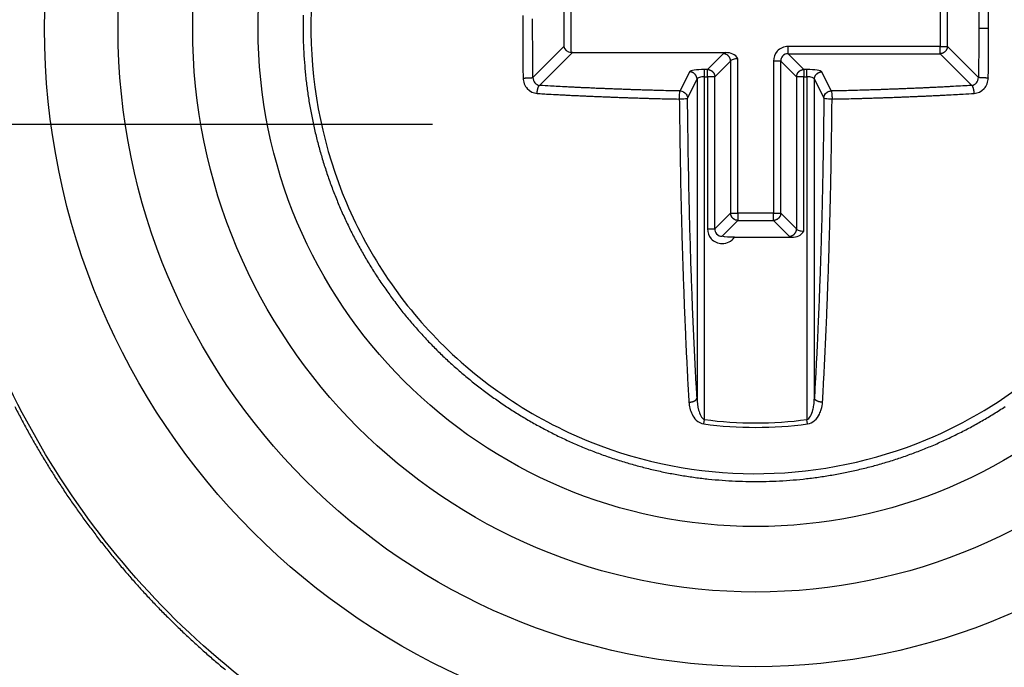
# Model space of a CAD drawing. Extents: x 3 to 1947, y 1 to 2955.
# Drawn here: x 1421 to 1431, y 2404 to 2411 of the extents above; entities that cross this region are included whole.
import ezdxf

# ---------------------------------------------------------------- set-up
doc = ezdxf.new("R2010")
doc.units = 0
doc.header["$MEASUREMENT"] = 0
doc.header["$PDMODE"] = 2
doc.header["$PDSIZE"] = -0.01
doc.layers.get('Defpoints').update_dxf_attribs({"linetype": 'CONTINUOUS'})
for name, color, linetype in [('COTAS', 7, 'CONTINUOUS'), ('V2L204', 7, 'CONTINUOUS'), ('V2LDrafting_Hidden_Entities', 7, 'CONTINUOUS')]:
    doc.layers.add(name, color=color, linetype=linetype)
doc.styles.get("Standard").update_dxf_attribs({"font": 'monotxt.shx'})
doc.dimstyles.new('DSTYLE1', dxfattribs={"dimtxt": 15, "dimasz": 3, "dimexe": 1, "dimexo": 0, "dimgap": 1.5, "dimtad": 1, "dimdec": 1, "dimlfac": 5, "dimrnd": 0.1, "dimzin": 11, "dimdsep": 46, "dimtxsty": 'STANDARD', "dimcen": 0.09, "dimadec": 0, "dimazin": 0, "dimtp": 1, "dimtm": 1, "dimtfac": 1, "dimtdec": 4, "dimtofl": 0, "dimtmove": 0, "dimatfit": 3, "dimfxl": 1, "dimtolj": 1, "dimtzin": 0, "dimarcsym": 0})

# ---------------------------------------------------------------- blocks, each defined once
blk = doc.blocks.new('*D47')
at = {"layer": 'COTAS', "color": 0, "linetype": 'Continuous', "lineweight": -2, "transparency": 16777216}
for p, q in [((1425.125, 2410.009), (1350.906, 2410.009)), ((1352.406, 2185.509), (1352.406, 2395.009)), ((1425.625, 2170.509), (1350.906, 2170.509))]:
    blk.add_line(p, q, dxfattribs=at)
at = {"layer": 'COTAS', "color": 0, "linetype": 'Continuous', "transparency": 16777216}
for points in [[(1349.906, 2395.009), (1354.906, 2395.009), (1352.406, 2410.009)], [(1349.906, 2185.509), (1354.906, 2185.509), (1352.406, 2170.509)]]:
    blk.add_solid(points, dxfattribs=at)
at = {"layer": 'Defpoints', "color": 0, "linetype": 'Continuous', "transparency": 16777216}
for p in [(1352.406, 2410.009), (1426.625, 2410.009), (1427.125, 2170.509)]:
    blk.add_point(p, dxfattribs=at)
at = {"layer": 'COTAS', "color": 0, "linetype": 'Continuous', "transparency": 16777216, "insert": (1339.906, 2290.259), "char_height": 15, "attachment_point": 5, "rotation": 90}
blk.add_mtext('\\A1;240', dxfattribs=at)

msp = doc.modelspace()

# ---------------------------------------------------------------- linework, layer by layer
at = {"layer": 'V2L204', "color": 1, "linetype": 'Continuous'}
for p, q in [((1426.546, 2411.235), (1426.546, 2410.851)), ((1426.625, 2410.784), (1426.625, 2411.235)), ((1430.609, 2411.302), (1430.609, 2410.851)), ((1430.688, 2410.851), (1430.688, 2411.235)), ((1431.133, 2411.043), (1431.027, 2411.043)), ((1426.546, 2410.851), (1426.211, 2410.515)), ((1426.283, 2410.43), (1426.637, 2410.784)), ((1426.637, 2410.784), (1428.295, 2410.784)), ((1430.609, 2410.851), (1428.967, 2410.851)), ((1428.967, 2410.772), (1428.967, 2410.851)), ((1430.609, 2410.851), (1430.688, 2410.851)), ((1430.609, 2410.772), (1430.609, 2410.851)), ((1431.023, 2410.515), (1430.688, 2410.851)), ((1428.267, 2410.772), (1428.097, 2410.601)), ((1428.176, 2410.523), (1428.346, 2410.693)), ((1428.346, 2410.693), (1428.346, 2409.051)), ((1428.425, 2409.051), (1428.425, 2410.717)), ((1428.809, 2410.693), (1428.809, 2409.051)), ((1428.888, 2410.693), (1428.809, 2410.693)), ((1428.888, 2409.051), (1428.888, 2410.693)), ((1428.888, 2410.693), (1429.059, 2410.523)), ((1429.137, 2410.601), (1428.967, 2410.772)), ((1428.967, 2410.772), (1430.609, 2410.772)), ((1430.609, 2410.772), (1430.952, 2410.43)), ((1427.903, 2410.576), (1427.801, 2410.37)), ((1428.097, 2410.601), (1428.063, 2410.601)), ((1428.063, 2410.523), (1428.063, 2410.601)), ((1428.097, 2410.523), (1428.097, 2410.601)), ((1429.171, 2410.601), (1429.137, 2410.601)), ((1429.137, 2410.601), (1429.137, 2410.523)), ((1429.171, 2410.523), (1429.171, 2410.601)), ((1429.433, 2410.37), (1429.331, 2410.576)), ((1427.881, 2410.291), (1427.983, 2410.497)), ((1427.983, 2410.497), (1427.983, 2407.056)), ((1428.063, 2406.823), (1428.063, 2410.523)), ((1428.063, 2410.523), (1428.097, 2410.523)), ((1428.097, 2410.523), (1428.097, 2408.88)), ((1428.176, 2410.523), (1428.097, 2410.523)), ((1428.176, 2408.88), (1428.176, 2410.523)), ((1429.059, 2410.523), (1429.059, 2408.88)), ((1429.137, 2410.523), (1429.059, 2410.523)), ((1429.137, 2408.857), (1429.137, 2410.523)), ((1429.137, 2410.523), (1429.171, 2410.523)), ((1429.171, 2410.523), (1429.171, 2406.823)), ((1429.251, 2410.497), (1429.353, 2410.291)), ((1429.251, 2407.056), (1429.251, 2410.497)), ((1428.346, 2409.051), (1428.176, 2408.88)), ((1428.254, 2408.801), (1428.425, 2408.972)), ((1428.346, 2409.051), (1428.425, 2409.051)), ((1428.809, 2409.051), (1428.425, 2409.051)), ((1428.425, 2409.051), (1428.425, 2408.972)), ((1428.425, 2408.972), (1428.809, 2408.972)), ((1428.809, 2408.972), (1428.809, 2409.051)), ((1428.809, 2409.051), (1428.888, 2409.051)), ((1428.809, 2408.972), (1428.98, 2408.801)), ((1429.059, 2408.88), (1428.888, 2409.051)), ((1428.097, 2408.88), (1428.176, 2408.88)), ((1428.388, 2408.79), (1429.008, 2408.79)), ((1428.057, 2406.776), (1428.063, 2406.823)), ((1429.177, 2406.776), (1429.171, 2406.823))]:
    msp.add_line(p, q, dxfattribs=at)
for points in [[(1426.209, 2411.36, -0.000001), (1426.209, 2411.43, -0.000715)], [(1426.101, 2411.185, 0.00014), (1426.101, 2411.15, 0.000211), (1426.101, 2411.114, 0.000211), (1426.101, 2411.079, 0.000316), (1426.101, 2411.043, 0.000316), (1426.101, 2411.007, 0.000211), (1426.101, 2410.972, 0.000211), (1426.101, 2410.936, 0.00014), (1426.101, 2410.901, 0.00014), (1426.101, 2410.865, 0.000211), (1426.101, 2410.825, 0.000263), (1426.102, 2410.794, 0.000265), (1426.102, 2410.768, 0.000151), (1426.102, 2410.723, 0.000202), (1426.102, 2410.722, 0.000001), (1426.103, 2410.652, 0.000708), (1426.103, 2410.595, 0.000472), (1426.104, 2410.51)], [(1426.103, 2411.505, 0.000001), (1426.103, 2411.435, 0.000266)], [(1426.211, 2410.515, -0.00018), (1426.21, 2410.562, -0.000359), (1426.21, 2410.586, -0.000001), (1426.209, 2410.656, -0.000269), (1426.209, 2410.656, -0.000267), (1426.209, 2410.684, -0.000179), (1426.209, 2410.726, -0.000178), (1426.208, 2410.768, -0.000268), (1426.208, 2410.797, -0.000266), (1426.208, 2410.825, -0.000178), (1426.208, 2410.867, -0.000177), (1426.208, 2410.909, -0.000266), (1426.207, 2410.937, -0.000266), (1426.207, 2410.969, -0.000213), (1426.207, 2411.008, -0.000142), (1426.207, 2411.043, -0.000142), (1426.207, 2411.078, -0.000213), (1426.207, 2411.117, -0.000265), (1426.207, 2411.149, -0.000267)], [(1431.023, 2411.571, -0.000178), (1431.024, 2411.547, -0.000356), (1431.024, 2411.535, -0.000001), (1431.024, 2411.5, -0.00036), (1431.024, 2411.5, -0.000108), (1431.025, 2411.465, -0.000108), (1431.025, 2411.43, -0.000108), (1431.025, 2411.395, -0.000356), (1431.025, 2411.383, -0.000179), (1431.026, 2411.36, -0.000179), (1431.026, 2411.336, -0.000353), (1431.026, 2411.325, -0.000004), (1431.026, 2411.307, 0.000002), (1431.026, 2411.289, 0.000002), (1431.026, 2411.272, -0.000714), (1431.026, 2411.254, -0.000111), (1431.026, 2411.219, -0.0001), (1431.027, 2411.184, -0.000132), (1431.027, 2411.149, -0.000034), (1431.027, 2411.113, -0.000533), (1431.027, 2411.085, -0.000355), (1431.027, 2411.043)], [(1431.133, 2411.043, 0.000175), (1431.133, 2411.067, 0.000351), (1431.133, 2411.079, 0), (1431.133, 2411.114, 0.000351), (1431.133, 2411.114, 0.000109), (1431.133, 2411.15, 0.000109), (1431.133, 2411.185, 0.000109), (1431.133, 2411.221, 0.000109), (1431.133, 2411.257, 0.000353), (1431.133, 2411.274, 0.000347), (1431.133, 2411.292, 0.000002), (1431.133, 2411.304, 0.000001), (1431.132, 2411.328, 0.000001), (1431.132, 2411.363, 0.000158), (1431.132, 2411.363, 0.00019), (1431.132, 2411.364, 0.000001), (1431.132, 2411.399, 0.000001), (1431.132, 2411.423, 0.000003), (1431.132, 2411.434, 0.000352), (1431.131, 2411.446, 0.000174), (1431.131, 2411.47, 0.000035), (1431.131, 2411.505, 0.000356), (1431.13, 2411.534, 0.000237), (1431.13, 2411.576)], [(1423.73, 2411.189, 0.007557), (1423.728, 2411.043, 0.007577), (1423.73, 2410.897, 0.007516), (1423.737, 2410.751, 0.0075), (1423.748, 2410.605, 0.007431), (1423.763, 2410.458, 0.007506), (1423.783, 2410.314, 0.007445), (1423.807, 2410.17, 0.007411), (1423.835, 2410.026, 0.007398), (1423.868, 2409.883, 0.007421), (1423.905, 2409.742, 0.007505), (1423.946, 2409.602, 0.007448), (1423.991, 2409.462, 0.007525), (1424.04, 2409.325, 0.007525), (1424.094, 2409.189, 0.007561), (1424.151, 2409.054, 0.007568), (1424.213, 2408.921, 0.007474), (1424.278, 2408.79, 0.007482), (1424.348, 2408.662, 0.007418), (1424.421, 2408.535, 0.007456), (1424.498, 2408.411, 0.007454), (1424.578, 2408.289, 0.007442), (1424.663, 2408.169, 0.007454), (1424.75, 2408.052, 0.00742), (1424.841, 2407.937, 0.007515), (1424.936, 2407.826, 0.007499), (1425.034, 2407.717, 0.007588), (1425.135, 2407.611, 0.007576), (1425.239, 2407.508, 0.007535), (1425.347, 2407.409, 0.00756), (1425.457, 2407.313, 0.007447), (1425.57, 2407.22, 0.007484), (1425.686, 2407.131, 0.0074), (1425.805, 2407.045, 0.007416), (1425.925, 2406.962, 0.007418), (1426.049, 2406.884, 0.007432), (1426.174, 2406.809, 0.007457), (1426.302, 2406.738, 0.007393), (1426.432, 2406.67, 0.00749), (1426.564, 2406.606, 0.007497), (1426.697, 2406.547, 0.00759), (1426.833, 2406.491, 0.007558), (1426.97, 2406.44, 0.007513), (1427.108, 2406.393, 0.00753), (1427.248, 2406.35, 0.007468), (1427.389, 2406.311, 0.0075), (1427.531, 2406.276, 0.007448), (1427.675, 2406.246, 0.007456), (1427.818, 2406.22, 0.007438), (1427.963, 2406.198, 0.007437), (1428.108, 2406.181, 0.007476), (1428.254, 2406.168, 0.007432), (1428.4, 2406.159, 0.007538), (1428.547, 2406.155, 0.007567), (1428.693, 2406.155, 0.007563), (1428.838, 2406.159, 0.007532), (1428.985, 2406.168, 0.007428), (1429.131, 2406.181, 0.007488), (1429.276, 2406.199, 0.007434), (1429.42, 2406.221, 0.007432), (1429.564, 2406.247, 0.007419), (1429.707, 2406.278, 0.007428), (1429.849, 2406.312, 0.007469), (1429.99, 2406.351, 0.007427), (1430.13, 2406.394, 0.007511), (1430.269, 2406.442, 0.007519), (1430.405, 2406.493, 0.007549), (1430.541, 2406.548, 0.00752), (1430.674, 2406.608, 0.007476), (1430.806, 2406.672, 0.007511), (1430.936, 2406.739, 0.00747), (1431.063, 2406.81, 0.007475), (1431.189, 2406.885, 0.007442), (1431.312, 2406.964, 0.007421)], [(1431.027, 2411.043, -0.000178), (1431.027, 2411.02, -0.000355), (1431.027, 2411.008, -0.000001), (1431.027, 2410.973, -0.000355), (1431.027, 2410.973, -0.000108), (1431.027, 2410.937, -0.000108), (1431.027, 2410.902, -0.000355), (1431.027, 2410.902, -0.000001), (1431.026, 2410.867, -0.000001), (1431.026, 2410.832, -0.000354), (1431.026, 2410.832, -0.000108), (1431.026, 2410.797, -0.000108), (1431.026, 2410.761, -0.000358), (1431.026, 2410.75, -0.000179), (1431.026, 2410.726, -0.000176), (1431.025, 2410.703, -0.000345), (1431.025, 2410.691, -0.000007), (1431.025, 2410.673, -0.000007), (1431.025, 2410.656, -0.000132), (1431.025, 2410.621, -0.000035), (1431.024, 2410.586, -0.000538), (1431.024, 2410.558, -0.000358), (1431.023, 2410.515)], [(1431.13, 2410.51, 0.000004), (1431.13, 2410.533, 0.000009), (1431.13, 2410.545, 0.000109), (1431.131, 2410.581, 0.000339), (1431.131, 2410.593, 0.000177), (1431.131, 2410.616, 0.000179), (1431.131, 2410.64, 0.000352), (1431.132, 2410.652, 0.000109), (1431.132, 2410.687, 0.000109), (1431.132, 2410.723, 0.000352), (1431.132, 2410.723, 0.000001), (1431.132, 2410.758, 0.000001), (1431.133, 2410.782, 0.000002), (1431.133, 2410.794, 0.000347), (1431.133, 2410.812, 0.000353), (1431.133, 2410.829, 0.000111), (1431.133, 2410.865, 0.000101), (1431.133, 2410.901, 0.00035), (1431.133, 2410.901, 0), (1431.133, 2410.936, 0.000035), (1431.133, 2410.972, 0.000527), (1431.133, 2411, 0.000351), (1431.133, 2411.043)], [(1426.637, 2410.784, -0.008312), (1426.636, 2410.784, -0.015604), (1426.636, 2410.784, -0.002079), (1426.636, 2410.784, 0.033296), (1426.635, 2410.784, 0.00044), (1426.634, 2410.784, 0.000438), (1426.634, 2410.784, 0.000436), (1426.633, 2410.784, 0.000434), (1426.632, 2410.784, 0.000432), (1426.631, 2410.784, 0.000431), (1426.631, 2410.784, 0.000426), (1426.63, 2410.784, 0.000437), (1426.629, 2410.784, 0.000394), (1426.628, 2410.784, 0.000519), (1426.627, 2410.784, 0.00013), (1426.627, 2410.784, 0.007574), (1426.626, 2410.784, 0.005101), (1426.625, 2410.784)], [(1430.688, 2410.851, -0.01079), (1430.688, 2410.846, -0.019857), (1430.687, 2410.844, -0.002137), (1430.686, 2410.837, -0.01188), (1430.686, 2410.836, -0.014111), (1430.685, 2410.832, -0.01306), (1430.684, 2410.828, -0.012301), (1430.683, 2410.824, -0.011416), (1430.681, 2410.821, -0.012395), (1430.679, 2410.817, -0.012627), (1430.677, 2410.813, -0.014288), (1430.675, 2410.809, -0.013523), (1430.672, 2410.806, -0.013043), (1430.67, 2410.802, -0.012777), (1430.667, 2410.799, -0.012854), (1430.664, 2410.796, -0.013446), (1430.661, 2410.793, -0.013312), (1430.658, 2410.79, -0.013229), (1430.654, 2410.788, -0.012209), (1430.651, 2410.785, -0.012138), (1430.647, 2410.783, -0.012774), (1430.643, 2410.781, -0.01404), (1430.64, 2410.779, -0.013194), (1430.636, 2410.778, -0.010342), (1430.632, 2410.776, -0.0136), (1430.631, 2410.776, -0.001754), (1430.624, 2410.774, -0.03504), (1430.618, 2410.773, -0.024127), (1430.609, 2410.772)], [(1428.346, 2410.693, 0.012555), (1428.346, 2410.698, 0.023223), (1428.346, 2410.701, 0.002308), (1428.345, 2410.707, 0.012374), (1428.344, 2410.708, 0.011749), (1428.343, 2410.712, 0.010696), (1428.342, 2410.716, 0.0127), (1428.341, 2410.72, 0.013338), (1428.339, 2410.724, 0.014442), (1428.338, 2410.727, 0.012897), (1428.335, 2410.731, 0.012015), (1428.333, 2410.735, 0.012209), (1428.331, 2410.738, 0.013229), (1428.328, 2410.742, 0.013312), (1428.325, 2410.745, 0.013446), (1428.322, 2410.748, 0.012854), (1428.319, 2410.751, 0.012777), (1428.316, 2410.754, 0.013043), (1428.313, 2410.757, 0.013523), (1428.309, 2410.759, 0.014288), (1428.305, 2410.761, 0.012627), (1428.302, 2410.763, 0.012395), (1428.298, 2410.765, 0.011416), (1428.294, 2410.767, 0.010161), (1428.29, 2410.768, 0.015201), (1428.289, 2410.768, 0.001853), (1428.283, 2410.77, 0.034838), (1428.276, 2410.771, 0.024032), (1428.267, 2410.772)], [(1427.983, 2410.497, 0.012389), (1427.983, 2410.502, 0.022808), (1427.983, 2410.504, 0.002447), (1427.982, 2410.511, 0.012897), (1427.981, 2410.512, 0.013025), (1427.981, 2410.516, 0.012095), (1427.979, 2410.52, 0.012681), (1427.978, 2410.524, 0.012421), (1427.976, 2410.528, 0.013894), (1427.975, 2410.531, 0.013509), (1427.973, 2410.535, 0.013832), (1427.97, 2410.539, 0.013312), (1427.968, 2410.542, 0.013035), (1427.965, 2410.546, 0.012904), (1427.962, 2410.549, 0.013532), (1427.959, 2410.552, 0.013616), (1427.956, 2410.555, 0.013937), (1427.953, 2410.558, 0.014403), (1427.949, 2410.561, 0.012813), (1427.946, 2410.563, 0.012491), (1427.942, 2410.565, 0.012169), (1427.938, 2410.567, 0.013886), (1427.935, 2410.569, 0.013038), (1427.931, 2410.57, 0.009971), (1427.927, 2410.572, 0.013671), (1427.926, 2410.572, 0.001781), (1427.919, 2410.574, 0.036098), (1427.913, 2410.575, 0.024852), (1427.903, 2410.576)], [(1428.097, 2410.602, -0.011561), (1428.102, 2410.601, -0.021536), (1428.104, 2410.601, -0.002044), (1428.111, 2410.6, -0.010549), (1428.112, 2410.6, -0.012347), (1428.116, 2410.599, -0.012977), (1428.12, 2410.597, -0.013894), (1428.123, 2410.596, -0.011759), (1428.127, 2410.594, -0.012052), (1428.131, 2410.593, -0.012627), (1428.135, 2410.591, -0.014288), (1428.138, 2410.589, -0.013523), (1428.142, 2410.586, -0.013043), (1428.145, 2410.583, -0.012777), (1428.149, 2410.581, -0.012854), (1428.152, 2410.578, -0.013446), (1428.155, 2410.574, -0.013312), (1428.157, 2410.571, -0.013059), (1428.16, 2410.568, -0.01238), (1428.163, 2410.564, -0.012597), (1428.165, 2410.561, -0.012995), (1428.167, 2410.557, -0.013903), (1428.169, 2410.553, -0.012651), (1428.17, 2410.55, -0.01021), (1428.172, 2410.545, -0.013732), (1428.172, 2410.545, -0.001754), (1428.174, 2410.538, -0.034936), (1428.175, 2410.532, -0.024032), (1428.176, 2410.523)], [(1429.059, 2410.523, -0.012555), (1429.059, 2410.528, -0.023223), (1429.059, 2410.53, -0.002308), (1429.06, 2410.537, -0.012236), (1429.06, 2410.538, -0.011887), (1429.061, 2410.542, -0.011248), (1429.063, 2410.545, -0.012694), (1429.064, 2410.549, -0.012651), (1429.066, 2410.553, -0.013903), (1429.067, 2410.557, -0.012995), (1429.069, 2410.561, -0.012597), (1429.072, 2410.564, -0.01238), (1429.074, 2410.568, -0.013058), (1429.077, 2410.571, -0.013312), (1429.079, 2410.574, -0.013446), (1429.082, 2410.578, -0.012854), (1429.086, 2410.581, -0.012777), (1429.089, 2410.583, -0.013043), (1429.092, 2410.586, -0.013523), (1429.096, 2410.589, -0.014288), (1429.099, 2410.591, -0.012627), (1429.103, 2410.593, -0.012052), (1429.107, 2410.594, -0.011759), (1429.111, 2410.596, -0.011198), (1429.115, 2410.597, -0.015672), (1429.115, 2410.598, -0.001829), (1429.122, 2410.6, -0.032532), (1429.128, 2410.601, -0.022523), (1429.137, 2410.602)], [(1429.251, 2410.497, -0.012389), (1429.251, 2410.502, -0.022808), (1429.251, 2410.504, -0.002447), (1429.253, 2410.511, -0.012897), (1429.253, 2410.512, -0.013025), (1429.254, 2410.516, -0.012095), (1429.255, 2410.52, -0.012681), (1429.256, 2410.524, -0.012421), (1429.258, 2410.528, -0.013894), (1429.26, 2410.531, -0.013509), (1429.262, 2410.535, -0.013832), (1429.264, 2410.539, -0.013312), (1429.266, 2410.542, -0.013035), (1429.269, 2410.546, -0.012904), (1429.272, 2410.549, -0.013532), (1429.275, 2410.552, -0.013815), (1429.278, 2410.555, -0.013738), (1429.281, 2410.558, -0.013654), (1429.285, 2410.561, -0.012787), (1429.288, 2410.563, -0.013122), (1429.292, 2410.565, -0.01297), (1429.296, 2410.567, -0.013951), (1429.3, 2410.569, -0.012318), (1429.303, 2410.57, -0.00983), (1429.307, 2410.572, -0.013812), (1429.308, 2410.572, -0.001781), (1429.315, 2410.574, -0.036098), (1429.322, 2410.575, -0.024852), (1429.331, 2410.576)], [(1426.104, 2410.51, 0.001506), (1426.11, 2410.509, 0.003106), (1426.112, 2410.509, 0.000018), (1426.121, 2410.509, 0.000735), (1426.121, 2410.509, 0.000646), (1426.127, 2410.509, 0.001332), (1426.13, 2410.51, 0.001276), (1426.133, 2410.51, 0.000504), (1426.139, 2410.51, 0.00077), (1426.146, 2410.51, 0.00168), (1426.149, 2410.51, 0.002264), (1426.152, 2410.51, 0.000923), (1426.158, 2410.51, 0.000792), (1426.165, 2410.511, 0.002067), (1426.167, 2410.511, 0.001445), (1426.17, 2410.511, 0.000518), (1426.176, 2410.511, 0.000749), (1426.181, 2410.511, 0.001133), (1426.184, 2410.512, 0.00439), (1426.187, 2410.512, 0.002964), (1426.191, 2410.512, 0.002567), (1426.194, 2410.513, 0.002373), (1426.197, 2410.513, 0.003188), (1426.199, 2410.513, 0.001954), (1426.202, 2410.514, 0.007014), (1426.203, 2410.514, 0.000713), (1426.206, 2410.514, 0.024791), (1426.208, 2410.515, 0.014146), (1426.211, 2410.515)], [(1431.13, 2410.51, -0.001511), (1431.125, 2410.509, -0.003107), (1431.122, 2410.509, -0.000018), (1431.114, 2410.509, -0.000733), (1431.113, 2410.509, -0.000648), (1431.107, 2410.509, -0.001332), (1431.104, 2410.51, -0.001276), (1431.102, 2410.51, -0.0005), (1431.095, 2410.51, -0.000773), (1431.088, 2410.51, -0.001769), (1431.085, 2410.51, -0.002223), (1431.083, 2410.51, -0.000859), (1431.076, 2410.51, -0.000749), (1431.069, 2410.511, -0.001985), (1431.067, 2410.511, -0.001588), (1431.064, 2410.511, -0.000573), (1431.058, 2410.511, -0.000794), (1431.053, 2410.511, -0.001175), (1431.05, 2410.512, -0.004249), (1431.047, 2410.512, -0.002939), (1431.043, 2410.512, -0.002592), (1431.04, 2410.513, -0.002373), (1431.037, 2410.513, -0.003188), (1431.035, 2410.513, -0.001954), (1431.032, 2410.514, -0.007014), (1431.032, 2410.514, -0.000713), (1431.028, 2410.514, -0.024791), (1431.026, 2410.515, -0.014146), (1431.023, 2410.515)], [(1426.257, 2410.343, -0.003103), (1426.257, 2410.348, -0.006066), (1426.257, 2410.351, -0.000228), (1426.257, 2410.358, -0.004486), (1426.257, 2410.358, -0.004642), (1426.258, 2410.361, -0.003024), (1426.258, 2410.366, -0.003301), (1426.259, 2410.37, -0.003701), (1426.259, 2410.374, -0.006235), (1426.26, 2410.378, -0.005647), (1426.26, 2410.382, -0.005085), (1426.261, 2410.385, -0.004511), (1426.262, 2410.389, -0.004599), (1426.263, 2410.393, -0.00462), (1426.264, 2410.396, -0.00676), (1426.265, 2410.4, -0.00675), (1426.266, 2410.403, -0.007406), (1426.267, 2410.406, -0.005797), (1426.268, 2410.409, -0.007674), (1426.269, 2410.412, -0.009091), (1426.27, 2410.414, -0.011476), (1426.271, 2410.416, -0.008127), (1426.273, 2410.419, -0.010869), (1426.274, 2410.421, -0.009125), (1426.275, 2410.423, -0.02231), (1426.276, 2410.423, -0.003985), (1426.278, 2410.426, -0.050609), (1426.28, 2410.428, -0.033444), (1426.283, 2410.43)], [(1427.801, 2410.37, -0.000307), (1427.733, 2410.371, -0.000613), (1427.698, 2410.372, -0.000002), (1427.596, 2410.374, -0.000279), (1427.595, 2410.374, -0.000337), (1427.539, 2410.376, -0.00041), (1427.492, 2410.377, -0.000333), (1427.449, 2410.378, -0.00025), (1427.39, 2410.38, -0.000252), (1427.332, 2410.382, -0.000332), (1427.287, 2410.383, -0.000421), (1427.241, 2410.385, -0.000345), (1427.185, 2410.387, -0.000293), (1427.135, 2410.389, -0.00029), (1427.083, 2410.391, -0.000351), (1427.028, 2410.393, -0.000422), (1426.982, 2410.395, -0.000352), (1426.938, 2410.396, -0.000266), (1426.881, 2410.399, -0.000271), (1426.821, 2410.402, -0.00039), (1426.78, 2410.403, -0.0004), (1426.737, 2410.405, -0.000297), (1426.68, 2410.408, -0.000256), (1426.633, 2410.411, -0.000227), (1426.58, 2410.413, -0.000456), (1426.579, 2410.413, -0.000002), (1426.48, 2410.418, -0.001115), (1426.401, 2410.423, -0.000743), (1426.283, 2410.43)], [(1430.952, 2410.43, -0.000288), (1430.886, 2410.426, -0.000575), (1430.853, 2410.424, -0.000002), (1430.755, 2410.419, -0.000374), (1430.754, 2410.418, -0.000449), (1430.707, 2410.416, -0.000412), (1430.655, 2410.413, -0.000278), (1430.607, 2410.411, -0.000257), (1430.555, 2410.408, -0.000296), (1430.5, 2410.406, -0.000359), (1430.454, 2410.403, -0.000431), (1430.406, 2410.401, -0.000395), (1430.354, 2410.399, -0.000265), (1430.305, 2410.397, -0.000243), (1430.252, 2410.395, -0.000284), (1430.199, 2410.393, -0.000316), (1430.151, 2410.391, -0.000454), (1430.1, 2410.389, -0.000455), (1430.049, 2410.387, -0.000301), (1430, 2410.385, -0.000278), (1429.947, 2410.383, -0.00023), (1429.893, 2410.382, -0.000253), (1429.844, 2410.38, -0.000372), (1429.798, 2410.379, -0.000301), (1429.742, 2410.377, -0.000445), (1429.741, 2410.377, -0.000001), (1429.639, 2410.374, -0.000919), (1429.556, 2410.372, -0.000614), (1429.433, 2410.37)], [(1430.978, 2410.343, 0.003103), (1430.977, 2410.348, 0.006066), (1430.977, 2410.351, 0.000228), (1430.977, 2410.358, 0.004486), (1430.977, 2410.358, 0.004642), (1430.977, 2410.361, 0.003024), (1430.976, 2410.366, 0.003301), (1430.975, 2410.37, 0.003701), (1430.975, 2410.374, 0.006235), (1430.974, 2410.378, 0.006176), (1430.974, 2410.382, 0.004556), (1430.973, 2410.385, 0.003447), (1430.972, 2410.389, 0.004016), (1430.971, 2410.393, 0.004671), (1430.97, 2410.396, 0.008356), (1430.97, 2410.399, 0.00675), (1430.968, 2410.403, 0.007407), (1430.967, 2410.406, 0.007465), (1430.966, 2410.409, 0.007959), (1430.965, 2410.411, 0.007031), (1430.964, 2410.414, 0.009469), (1430.963, 2410.417, 0.009628), (1430.961, 2410.419, 0.013767), (1430.96, 2410.421, 0.00876), (1430.959, 2410.423, 0.017916), (1430.959, 2410.423, 0.003548), (1430.956, 2410.426, 0.053526), (1430.955, 2410.428, 0.035072), (1430.952, 2410.43)], [(1426.257, 2410.343, 0.000409), (1426.323, 2410.339, 0.000818), (1426.356, 2410.337, 0.000002), (1426.456, 2410.332, 0.000287), (1426.456, 2410.332, 0.000284), (1426.516, 2410.329, 0.000411), (1426.557, 2410.327, 0.000395), (1426.598, 2410.324, 0.000277), (1426.658, 2410.321, 0.00027), (1426.718, 2410.319, 0.000395), (1426.759, 2410.317, 0.000386), (1426.801, 2410.315, 0.000269), (1426.861, 2410.312, 0.000263), (1426.917, 2410.31, 0.000311), (1426.964, 2410.308, 0.000449), (1427.016, 2410.306, 0.000459), (1427.066, 2410.304, 0.000306), (1427.113, 2410.302, 0.000256), (1427.169, 2410.3, 0.00025), (1427.231, 2410.298, 0.000374), (1427.273, 2410.296, 0.000371), (1427.313, 2410.295, 0.000232), (1427.376, 2410.293, 0.000268), (1427.432, 2410.291, 0.000316), (1427.48, 2410.29, 0.000539), (1427.48, 2410.29, 0.000001), (1427.584, 2410.287, 0.00085), (1427.668, 2410.285, 0.000568), (1427.792, 2410.283)], [(1427.792, 2410.283, 0.000381), (1427.794, 2410.129, 0.000759), (1427.795, 2410.052, 0.000002), (1427.798, 2409.823, 0.000381), (1427.798, 2409.821, 0.000335), (1427.8, 2409.709, 0.000319), (1427.802, 2409.591, 0.000354), (1427.804, 2409.473, 0.000375), (1427.806, 2409.362, 0.000422), (1427.808, 2409.254, 0.000386), (1427.811, 2409.135, 0.000376), (1427.814, 2409.021, 0.000381), (1427.817, 2408.909, 0.000403), (1427.82, 2408.796, 0.000409), (1427.823, 2408.685, 0.000405), (1427.827, 2408.576, 0.000393), (1427.83, 2408.464, 0.000392), (1427.834, 2408.354, 0.000395), (1427.838, 2408.245, 0.000428), (1427.842, 2408.137, 0.000429), (1427.846, 2408.03, 0.000434), (1427.85, 2407.928, 0.000405), (1427.855, 2407.818, 0.000441), (1427.859, 2407.723, 0.000367), (1427.864, 2407.61, 0.000592), (1427.864, 2407.609, 0.000003), (1427.874, 2407.406, 0.001387), (1427.882, 2407.249, 0.000917), (1427.896, 2407.011)], [(1427.983, 2407.055, -0.000473), (1427.976, 2407.184, -0.000954), (1427.972, 2407.248, -0.000004), (1427.962, 2407.444, -0.000456), (1427.962, 2407.446, -0.000441), (1427.957, 2407.547, -0.000444), (1427.952, 2407.648, -0.000462), (1427.947, 2407.751, -0.000461), (1427.943, 2407.854, -0.000452), (1427.938, 2407.96, -0.00047), (1427.934, 2408.063, -0.000403), (1427.93, 2408.167, -0.000386), (1427.926, 2408.276, -0.000383), (1427.922, 2408.39, -0.000426), (1427.918, 2408.492, -0.000427), (1427.915, 2408.597, -0.000393), (1427.912, 2408.711, -0.000369), (1427.908, 2408.825, -0.000392), (1427.905, 2408.932, -0.0004), (1427.902, 2409.045, -0.000409), (1427.9, 2409.156, -0.000362), (1427.897, 2409.265, -0.000342), (1427.895, 2409.381, -0.000353), (1427.893, 2409.487, -0.000313), (1427.89, 2409.607, -0.000477), (1427.89, 2409.608, -0.000002), (1427.887, 2409.835, -0.001053), (1427.884, 2410.018, -0.000704), (1427.881, 2410.291)], [(1429.353, 2410.291, -0.00033), (1429.352, 2410.139, -0.000659), (1429.351, 2410.063, -0.000002), (1429.348, 2409.836, -0.00033), (1429.348, 2409.835, -0.000394), (1429.346, 2409.72, -0.000404), (1429.344, 2409.607, -0.000386), (1429.342, 2409.499, -0.000353), (1429.34, 2409.381, -0.000342), (1429.337, 2409.265, -0.000362), (1429.335, 2409.156, -0.000409), (1429.332, 2409.045, -0.0004), (1429.329, 2408.932, -0.000392), (1429.326, 2408.823, -0.000383), (1429.323, 2408.711, -0.00038), (1429.319, 2408.603, -0.00037), (1429.316, 2408.492, -0.000425), (1429.312, 2408.382, -0.000441), (1429.308, 2408.276, -0.000445), (1429.304, 2408.173, -0.000418), (1429.3, 2408.063, -0.000396), (1429.296, 2407.959, -0.000394), (1429.291, 2407.854, -0.000459), (1429.287, 2407.761, -0.000375), (1429.282, 2407.648, -0.000591), (1429.282, 2407.647, -0.000003), (1429.272, 2407.446, -0.001367), (1429.264, 2407.291, -0.000903), (1429.251, 2407.055)], [(1429.339, 2407.011, 0.000439), (1429.346, 2407.141, 0.000884), (1429.35, 2407.206, 0.000003), (1429.36, 2407.404, 0.000452), (1429.36, 2407.406, 0.000499), (1429.365, 2407.508, 0.000503), (1429.37, 2407.61, 0.000456), (1429.375, 2407.714, 0.000456), (1429.379, 2407.818, 0.00039), (1429.384, 2407.924, 0.000392), (1429.388, 2408.03, 0.000414), (1429.393, 2408.141, 0.000443), (1429.396, 2408.245, 0.000438), (1429.4, 2408.35, 0.000406), (1429.404, 2408.464, 0.000379), (1429.408, 2408.578, 0.000405), (1429.411, 2408.685, 0.000409), (1429.414, 2408.798, 0.000417), (1429.417, 2408.909, 0.000366), (1429.42, 2409.019, 0.000349), (1429.423, 2409.135, 0.000358), (1429.426, 2409.256, 0.000407), (1429.428, 2409.362, 0.00039), (1429.43, 2409.458, 0.000278), (1429.433, 2409.591, 0.000395), (1429.433, 2409.592, 0.000002), (1429.436, 2409.821, 0.001123), (1429.439, 2410.006, 0.00075), (1429.442, 2410.283)], [(1429.442, 2410.283, 0.000364), (1429.511, 2410.284, 0.000726), (1429.546, 2410.285, 0.000001), (1429.65, 2410.287, 0.000226), (1429.65, 2410.287, 0.000264), (1429.714, 2410.289, 0.000421), (1429.754, 2410.29, 0.00043), (1429.794, 2410.291, 0.000267), (1429.858, 2410.293, 0.000234), (1429.922, 2410.295, 0.000373), (1429.962, 2410.296, 0.000376), (1430.001, 2410.298, 0.000233), (1430.065, 2410.3, 0.000273), (1430.128, 2410.302, 0.00043), (1430.168, 2410.304, 0.000447), (1430.209, 2410.305, 0.000304), (1430.271, 2410.308, 0.000223), (1430.326, 2410.31, 0.00026), (1430.373, 2410.312, 0.000388), (1430.426, 2410.314, 0.000428), (1430.475, 2410.317, 0.000359), (1430.519, 2410.319, 0.000272), (1430.576, 2410.321, 0.000275), (1430.628, 2410.324, 0.000287), (1430.677, 2410.327, 0.000512), (1430.678, 2410.327, 0.000002), (1430.778, 2410.332, 0.000979), (1430.858, 2410.336, 0.000652), (1430.978, 2410.343)], [(1428.425, 2408.972, -0.011737), (1428.42, 2408.972, -0.021862), (1428.418, 2408.973, -0.002), (1428.411, 2408.974, -0.010144), (1428.41, 2408.974, -0.012061), (1428.406, 2408.975, -0.012817), (1428.402, 2408.976, -0.014463), (1428.399, 2408.977, -0.012373), (1428.395, 2408.979, -0.012114), (1428.391, 2408.981, -0.012458), (1428.387, 2408.983, -0.013781), (1428.384, 2408.985, -0.013355), (1428.38, 2408.988, -0.013211), (1428.377, 2408.99, -0.013052), (1428.373, 2408.993, -0.012579), (1428.37, 2408.996, -0.012579), (1428.367, 2408.999, -0.013052), (1428.364, 2409.002, -0.013043), (1428.362, 2409.006, -0.013523), (1428.359, 2409.009, -0.014288), (1428.357, 2409.013, -0.012627), (1428.355, 2409.017, -0.012395), (1428.353, 2409.021, -0.011416), (1428.352, 2409.024, -0.010161), (1428.35, 2409.028, -0.015201), (1428.35, 2409.029, -0.001853), (1428.348, 2409.036, -0.034838), (1428.347, 2409.042, -0.024032), (1428.346, 2409.051)], [(1428.888, 2409.051, -0.012555), (1428.888, 2409.046, -0.023354), (1428.887, 2409.043, -0.002176), (1428.886, 2409.037, -0.01083), (1428.886, 2409.036, -0.011785), (1428.885, 2409.032, -0.012894), (1428.884, 2409.028, -0.013977), (1428.883, 2409.025, -0.011759), (1428.881, 2409.021, -0.012052), (1428.879, 2409.017, -0.012627), (1428.877, 2409.013, -0.014288), (1428.875, 2409.009, -0.013523), (1428.872, 2409.006, -0.013043), (1428.87, 2409.002, -0.013052), (1428.867, 2408.999, -0.012579), (1428.864, 2408.996, -0.012579), (1428.861, 2408.993, -0.013052), (1428.858, 2408.99, -0.013043), (1428.854, 2408.988, -0.013523), (1428.851, 2408.985, -0.014288), (1428.847, 2408.983, -0.012627), (1428.843, 2408.981, -0.012052), (1428.84, 2408.979, -0.011759), (1428.836, 2408.978, -0.011198), (1428.832, 2408.976, -0.015672), (1428.831, 2408.976, -0.001829), (1428.824, 2408.974, -0.032532), (1428.818, 2408.973, -0.022523), (1428.809, 2408.972)], [(1428.98, 2408.801, 0.010958), (1428.985, 2408.802, 0.020135), (1428.987, 2408.802, 0.00213), (1428.994, 2408.803, 0.011934), (1428.995, 2408.803, 0.013786), (1428.999, 2408.804, 0.012365), (1429.003, 2408.806, 0.012444), (1429.006, 2408.807, 0.012095), (1429.01, 2408.809, 0.012944), (1429.014, 2408.81, 0.012604), (1429.018, 2408.812, 0.013636), (1429.021, 2408.815, 0.013355), (1429.025, 2408.817, 0.013211), (1429.028, 2408.82, 0.013052), (1429.032, 2408.822, 0.012579), (1429.035, 2408.825, 0.012579), (1429.038, 2408.829, 0.013052), (1429.04, 2408.832, 0.013211), (1429.043, 2408.835, 0.013355), (1429.046, 2408.839, 0.013781), (1429.048, 2408.842, 0.012458), (1429.05, 2408.846, 0.012459), (1429.052, 2408.85, 0.012028), (1429.053, 2408.853, 0.010535), (1429.055, 2408.857, 0.015245), (1429.055, 2408.858, 0.001871), (1429.057, 2408.865, 0.034401), (1429.058, 2408.871, 0.023708), (1429.059, 2408.88)], [(1427.896, 2407.011, 0.006808), (1427.901, 2407.011, 0.013062), (1427.903, 2407.011, 0.000788), (1427.911, 2407.012, 0.00695), (1427.911, 2407.012, 0.007644), (1427.915, 2407.012, 0.007211), (1427.92, 2407.013, 0.007569), (1427.924, 2407.013, 0.007179), (1427.928, 2407.014, 0.007999), (1427.932, 2407.015, 0.007163), (1427.936, 2407.016, 0.009289), (1427.94, 2407.017, 0.009453), (1427.944, 2407.019, 0.010477), (1427.947, 2407.02, 0.008604), (1427.951, 2407.022, 0.010051), (1427.955, 2407.024, 0.011485), (1427.958, 2407.025, 0.013163), (1427.961, 2407.027, 0.010595), (1427.964, 2407.029, 0.011931), (1427.967, 2407.031, 0.013198), (1427.97, 2407.033, 0.016501), (1427.972, 2407.035, 0.014788), (1427.974, 2407.038, 0.016062), (1427.976, 2407.04, 0.012966), (1427.978, 2407.042, 0.022328), (1427.978, 2407.043, 0.004294), (1427.98, 2407.047, 0.053985), (1427.982, 2407.05, 0.037131), (1427.983, 2407.055)], [(1429.339, 2407.011, -0.006808), (1429.334, 2407.011, -0.013062), (1429.331, 2407.011, -0.000788), (1429.324, 2407.012, -0.00695), (1429.323, 2407.012, -0.007644), (1429.319, 2407.012, -0.0073), (1429.315, 2407.013, -0.007481), (1429.311, 2407.013, -0.006907), (1429.306, 2407.014, -0.00791), (1429.302, 2407.015, -0.007125), (1429.298, 2407.016, -0.009688), (1429.294, 2407.017, -0.010039), (1429.29, 2407.019, -0.010483), (1429.287, 2407.02, -0.008606), (1429.283, 2407.022, -0.009457), (1429.279, 2407.024, -0.010328), (1429.276, 2407.025, -0.013406), (1429.273, 2407.027, -0.01163), (1429.27, 2407.029, -0.012935), (1429.267, 2407.031, -0.013269), (1429.264, 2407.033, -0.015304), (1429.262, 2407.035, -0.014492), (1429.26, 2407.038, -0.016358), (1429.258, 2407.04, -0.012966), (1429.256, 2407.042, -0.022328), (1429.256, 2407.043, -0.004294), (1429.254, 2407.047, -0.053985), (1429.252, 2407.05, -0.037131), (1429.251, 2407.055)]]:
    msp.add_lwpolyline(points, format="xyb", dxfattribs=at)
at = {"layer": 'V2L204', "color": 3, "linetype": 'Continuous'}
msp.add_lwpolyline([(1420.612, 2406.964, 0.003965), (1420.678, 2406.839, 0.003997), (1420.745, 2406.715, 0.00393), (1420.813, 2406.592, 0.003912), (1420.885, 2406.47, 0.003881), (1420.958, 2406.348, 0.003932), (1421.032, 2406.229, 0.003928), (1421.109, 2406.111, 0.003906), (1421.187, 2405.993, 0.003877), (1421.268, 2405.877, 0.003891), (1421.35, 2405.762, 0.003908), (1421.434, 2405.649, 0.003911), (1421.519, 2405.536, 0.003907), (1421.607, 2405.426, 0.003892), (1421.696, 2405.316, 0.003901), (1421.787, 2405.208, 0.003901), (1421.879, 2405.101, 0.003935), (1421.973, 2404.996, 0.003901), (1422.069, 2404.892, 0.003962), (1422.166, 2404.79, 0.003963), (1422.265, 2404.69, 0.003997), (1422.366, 2404.591, 0.003974), (1422.468, 2404.493, 0.003961), (1422.572, 2404.398, 0.003978), (1422.676, 2404.304, 0.003957), (1422.783, 2404.211, 0.003968), (1422.891, 2404.121, 0.003922)], format="xyb", dxfattribs=at)
for radius in [6.082, 5.375]:
    msp.add_circle((1428.617, 2411.043), radius, dxfattribs=at)
at = {"layer": 'V2L204', "color": 1, "linetype": 'Continuous'}
for radius in [4.304, 4.256]:
    msp.add_arc((1428.617, 2411.043), radius, 262.5183, 277.4817, dxfattribs=at)
at = {"layer": 'V2L204', "color": 3, "linetype": 'Continuous'}
msp.add_open_spline([(1428.617, 2419.986), (1427.485, 2419.986), (1426.349, 2419.767), (1424.247, 2418.927), (1423.273, 2418.302), (1421.662, 2416.769), (1421.008, 2415.867), (1420.206, 2414.179), (1419.964, 2413.431), (1419.682, 2411.902), (1419.641, 2411.118), (1419.788, 2409.247), (1420.08, 2408.163), (1421.031, 2406.181), (1421.695, 2405.276), (1423.324, 2403.746), (1424.307, 2403.126), (1426.423, 2402.3), (1427.565, 2402.09), (1429.87, 2402.112), (1431.041, 2402.356), (1433.192, 2403.271), (1434.181, 2403.945), (1435.438, 2405.226), (1435.831, 2405.721), (1436.502, 2406.778), (1436.783, 2407.343), (1437.388, 2408.974), (1437.579, 2410.095), (1437.538, 2412.321), (1437.306, 2413.434), (1436.545, 2415.273), (1436.088, 2416.036), (1434.975, 2417.393), (1434.316, 2417.99), (1432.857, 2418.965), (1432.053, 2419.346), (1430.374, 2419.855), (1429.494, 2419.986), (1428.617, 2419.986)], degree=3, knots=[2, 2, 2, 2, 9.245945, 9.245945, 16.49189, 16.49189, 23.480623, 23.480623, 28.458071, 28.458071, 33.435519, 33.435519, 40.472582, 40.472582, 47.509645, 47.509645, 54.781845, 54.781845, 62.054044, 62.054044, 69.536416, 69.536416, 77.018788, 77.018788, 81.029875, 81.029875, 85.040962, 85.040962, 92.166556, 92.166556, 99.29215, 99.29215, 104.90941, 104.90941, 110.52668, 110.52668, 116.14394, 116.14394, 121.7612, 121.7612, 121.7612, 121.7612], dxfattribs=at)
at = {"layer": 'V2L204', "color": 1, "linetype": 'Continuous'}
for points, knots in [([(1433.422, 2411.043), (1433.422, 2410.572), (1433.282, 2409.627), (1432.67, 2408.334), (1431.708, 2407.274), (1430.371, 2406.473), (1428.708, 2406.126), (1426.831, 2406.445), (1425.189, 2407.487), (1424.081, 2409.114), (1423.691, 2410.979), (1424.032, 2412.833), (1425.018, 2414.395), (1426.489, 2415.474), (1428.062, 2415.897), (1429.499, 2415.821), (1430.865, 2415.38), (1432.195, 2414.417), (1433.187, 2412.87), (1433.422, 2411.651), (1433.422, 2411.043)], [2, 2, 2, 2, 5.346884, 8.693769, 12.040653, 15.387537, 19.633116, 23.878696, 28.651874, 33.110029, 37.568184, 41.901114, 46.234044, 50.426875, 54.619705, 57.585374, 60.551043, 64.715077, 69.032364, 73.349651, 73.349651, 73.349651, 73.349651]), ([(1428.967, 2410.851), (1428.923, 2410.851), (1428.839, 2410.815), (1428.809, 2410.731), (1428.809, 2410.693)], [2, 2, 2, 2, 3.186384, 4.204291, 4.204291, 4.204291, 4.204291]), ([(1428.425, 2410.717), (1428.406, 2410.717), (1428.369, 2410.712), (1428.349, 2410.7), (1428.346, 2410.693)], [2, 2, 2, 2, 2.921264, 3.82121, 3.82121, 3.82121, 3.82121]), ([(1428.967, 2410.772), (1428.944, 2410.773), (1428.902, 2410.755), (1428.887, 2410.713), (1428.888, 2410.693)], [2, 2, 2, 2, 3.186384, 4.204291, 4.204291, 4.204291, 4.204291]), ([(1428.063, 2410.602), (1428.023, 2410.601), (1427.943, 2410.596), (1427.907, 2410.583), (1427.903, 2410.576)], [2, 2, 2, 2, 2.959452, 3.910127, 3.910127, 3.910127, 3.910127]), ([(1429.331, 2410.576), (1429.327, 2410.583), (1429.291, 2410.596), (1429.211, 2410.601), (1429.171, 2410.602)], [2, 2, 2, 2, 2.950676, 3.910127, 3.910127, 3.910127, 3.910127]), ([(1426.104, 2410.51), (1426.105, 2410.468), (1426.138, 2410.383), (1426.217, 2410.346), (1426.257, 2410.343)], [2, 2, 2, 2, 2.888714, 3.77308, 3.77308, 3.77308, 3.77308]), ([(1426.211, 2410.515), (1426.211, 2410.494), (1426.226, 2410.452), (1426.264, 2410.432), (1426.283, 2410.43)], [2, 2, 2, 2, 2.888714, 3.77308, 3.77308, 3.77308, 3.77308]), ([(1428.063, 2410.523), (1428.043, 2410.523), (1428.003, 2410.517), (1427.985, 2410.504), (1427.983, 2410.497)], [2, 2, 2, 2, 2.959452, 3.910127, 3.910127, 3.910127, 3.910127]), ([(1429.251, 2410.497), (1429.249, 2410.504), (1429.231, 2410.517), (1429.191, 2410.523), (1429.171, 2410.523)], [2, 2, 2, 2, 2.950676, 3.910127, 3.910127, 3.910127, 3.910127]), ([(1430.952, 2410.43), (1430.97, 2410.432), (1431.008, 2410.452), (1431.023, 2410.494), (1431.023, 2410.515)], [2, 2, 2, 2, 2.884366, 3.77308, 3.77308, 3.77308, 3.77308]), ([(1430.978, 2410.343), (1431.017, 2410.346), (1431.096, 2410.383), (1431.129, 2410.468), (1431.13, 2410.51)], [2, 2, 2, 2, 2.884366, 3.77308, 3.77308, 3.77308, 3.77308]), ([(1427.792, 2410.283), (1427.792, 2410.306), (1427.794, 2410.332), (1427.798, 2410.361), (1427.8, 2410.367), (1427.801, 2410.37)], [0, 0, 0, 0, 0.66097, 0.66097, 1, 1, 1, 1]), ([(1427.801, 2410.37), (1427.824, 2410.369), (1427.85, 2410.359), (1427.877, 2410.321), (1427.881, 2410.305), (1427.881, 2410.291)], [0, 0, 0, 0, 0.62069, 0.62069, 1, 1, 1, 1]), ([(1429.353, 2410.291), (1429.353, 2410.313), (1429.363, 2410.339), (1429.403, 2410.366), (1429.419, 2410.37), (1429.433, 2410.37)], [0, 0, 0, 0, 0.626556, 0.626556, 1, 1, 1, 1]), ([(1429.433, 2410.37), (1429.435, 2410.366), (1429.438, 2410.352), (1429.441, 2410.312), (1429.442, 2410.297), (1429.442, 2410.283)], [0, 0, 0, 0, 0.664483, 0.664483, 1, 1, 1, 1]), ([(1427.881, 2410.291), (1427.879, 2410.287), (1427.868, 2410.284), (1427.826, 2410.282), (1427.809, 2410.282), (1427.792, 2410.283)], [0, 0, 0, 0, 0.642033, 0.642033, 1, 1, 1, 1]), ([(1429.442, 2410.283), (1429.416, 2410.282), (1429.39, 2410.283), (1429.36, 2410.286), (1429.354, 2410.289), (1429.353, 2410.291)], [0, 0, 0, 0, 0.579957, 0.579957, 1, 1, 1, 1]), ([(1428.097, 2408.88), (1428.097, 2408.842), (1428.127, 2408.759), (1428.21, 2408.723), (1428.28, 2408.723), (1428.332, 2408.735), (1428.372, 2408.769), (1428.388, 2408.79)], [2, 2, 2, 2, 2.889196, 3.924083, 3.924083, 4.527586, 5.127353, 5.127353, 5.127353, 5.127353]), ([(1428.176, 2408.88), (1428.175, 2408.861), (1428.189, 2408.818), (1428.232, 2408.801), (1428.254, 2408.801)], [2, 2, 2, 2, 2.889196, 3.924083, 3.924083, 3.924083, 3.924083]), ([(1429.059, 2408.88), (1429.062, 2408.874), (1429.081, 2408.862), (1429.118, 2408.857), (1429.137, 2408.857)], [2, 2, 2, 2, 2.899946, 3.82121, 3.82121, 3.82121, 3.82121]), ([(1427.896, 2407.011), (1427.898, 2406.966), (1427.915, 2406.898), (1427.971, 2406.813), (1428.025, 2406.78), (1428.057, 2406.776)], [2, 2, 2, 2, 3.248798, 3.915814, 4.660948, 4.660948, 4.660948, 4.660948]), ([(1427.983, 2407.055), (1427.984, 2407.011), (1427.993, 2406.943), (1428.021, 2406.86), (1428.047, 2406.827), (1428.063, 2406.823)], [2, 2, 2, 2, 3.248798, 3.915814, 4.660948, 4.660948, 4.660948, 4.660948]), ([(1429.171, 2406.823), (1429.185, 2406.827), (1429.213, 2406.857), (1429.233, 2406.918), (1429.247, 2406.986), (1429.25, 2407.03), (1429.251, 2407.055)], [2, 2, 2, 2, 2.664824, 3.435298, 3.930299, 4.662572, 4.662572, 4.662572, 4.662572]), ([(1429.177, 2406.776), (1429.206, 2406.78), (1429.262, 2406.811), (1429.303, 2406.872), (1429.33, 2406.941), (1429.337, 2406.985), (1429.339, 2407.011)], [2, 2, 2, 2, 2.664824, 3.435298, 3.930299, 4.662572, 4.662572, 4.662572, 4.662572])]:
    msp.add_open_spline(points, degree=3, knots=knots, dxfattribs=at)
for points in [[(1426.546, 2410.851), (1426.549, 2410.817), (1426.58, 2410.789), (1426.625, 2410.784)], [(1428.295, 2410.784), (1428.281, 2410.78), (1428.272, 2410.776), (1428.267, 2410.772)], [(1428.425, 2410.717), (1428.399, 2410.764), (1428.346, 2410.784), (1428.295, 2410.784)], [(1428.388, 2408.79), (1428.337, 2408.79), (1428.284, 2408.794), (1428.254, 2408.801)], [(1428.98, 2408.801), (1428.984, 2408.797), (1428.994, 2408.793), (1429.008, 2408.79)], [(1429.008, 2408.79), (1429.059, 2408.79), (1429.112, 2408.809), (1429.137, 2408.857)]]:
    msp.add_open_spline(points, degree=3, dxfattribs=at)
at = {"layer": 'V2LDrafting_Hidden_Entities', "color": 3, "linetype": 'Continuous'}
for radius in [7.682, 6.888]:
    msp.add_circle((1428.617, 2411.043), radius, dxfattribs=at)

# ---------------------------------------------------------------- dimensions: what is measured, and where the dimension line sits
at = {"layer": 'COTAS', "color": 1, "linetype": 'Continuous'}
dim = msp.add_linear_dim(base=(1352.405937987, 2410.009404555), p1=(1427.125048087, 2170.509404555), p2=(1426.625048087, 2410.009404555), angle=90, dimstyle='DSTYLE1', override={"dimasz": 15, "dimexe": 1.5, "dimexo": 1.5, "dimgap": 5, "dimdec": 0, "dimlfac": 1, "dimrnd": 0, "dimzin": 0, "dimcen": 1.5, "dimtp": 0.005, "dimtm": -0.005, "dimtdec": 0, "dimtofl": 1}, dxfattribs=at)
dim.commit()
dim.dimension.update_dxf_attribs({"geometry": '*D47', "text_midpoint": (1339.905937987, 2290.259404555)})

doc.saveas('drawing.dxf')
